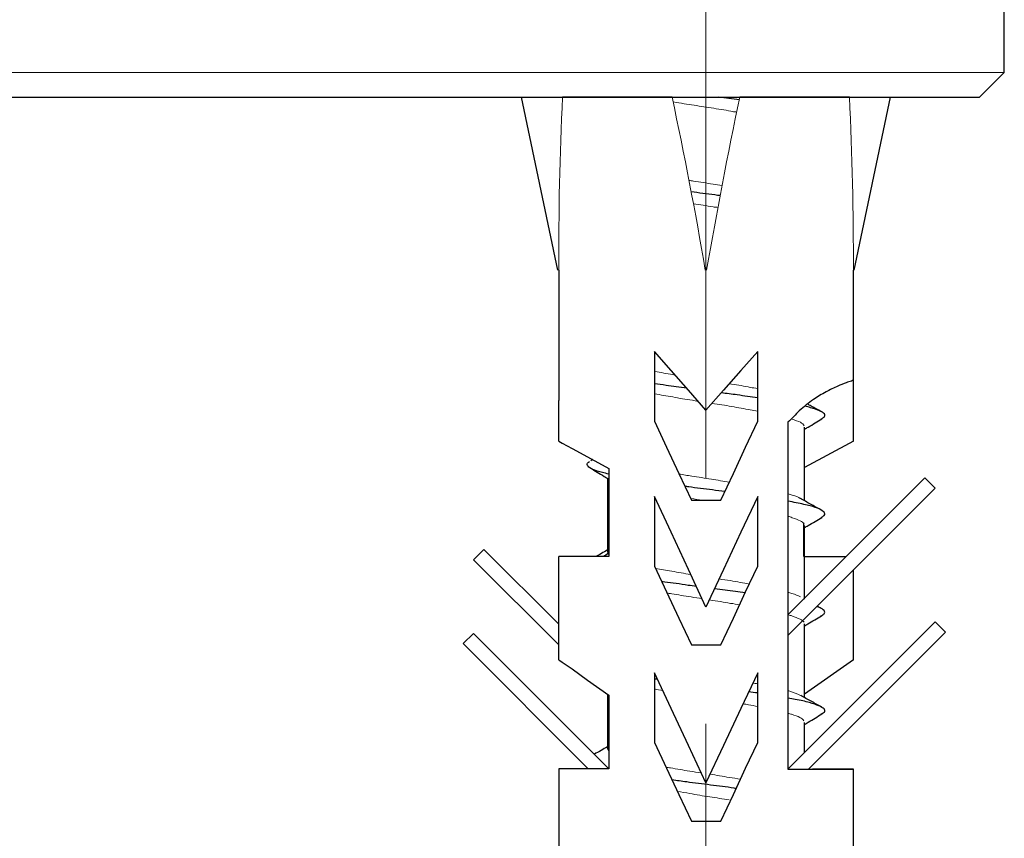
# Model space of a CAD drawing. Units: inches. Extents: x -2 to 248, y -242 to 8.
# Drawn here: x 196 to 199, y -216 to -213 of the extents above; entities that cross this region are included whole.
import ezdxf

# ---------------------------------------------------------------- set-up
doc = ezdxf.new("R2010")
doc.units = ezdxf.units.IN
doc.header["$MEASUREMENT"] = 0
doc.linetypes.add('AI-Linetype-10', pattern=[7.082813, 4.426758, -0.885352, 0.885352, -0.885352])
doc.layers.add('Layer 1', color=7, linetype='Continuous')

# ---------------------------------------------------------------- blocks, each defined once
blk = doc.blocks.new('block 183')
at = {"layer": 'Layer 1', "color": 7, "lineweight": 18}
blk.add_open_spline([(198.2224, -215.495), (198.2371, -215.4974), (198.2517, -215.4999), (198.2664, -215.5023), (198.2908, -215.5072), (198.3139, -215.5109), (198.3383, -215.5145), (198.3615, -215.5182), (198.3859, -215.5218), (198.4091, -215.5255)], degree=3, knots=[0, 0, 0, 0, 1, 1, 1, 2, 2, 2, 3, 3, 3, 3], dxfattribs=at)
blk = doc.blocks.new('block 184')
at = {"layer": 'Layer 1', "color": 7, "lineweight": 18}
blk.add_open_spline([(198.6202, -215.2132), (198.625, -215.2144), (198.6299, -215.2156), (198.6336, -215.2168), (198.6458, -215.2205), (198.6555, -215.2242), (198.6629, -215.2278), (198.6702, -215.2315), (198.6763, -215.2351), (198.6775, -215.24)], degree=3, knots=[0, 0, 0, 0, 1, 1, 1, 2, 2, 2, 3, 3, 3, 3], dxfattribs=at)
blk = doc.blocks.new('block 185')
at = {"layer": 'Layer 1', "color": 7, "lineweight": 18}
blk.add_open_spline([(198.4591, -215.179), (198.4652, -215.1802), (198.4725, -215.1814), (198.4786, -215.1827), (198.4896, -215.1839), (198.5006, -215.1863), (198.5116, -215.1888)], degree=3, knots=[0, 0, 0, 0, 1, 1, 1, 2, 2, 2, 2], dxfattribs=at)
blk = doc.blocks.new('block 186')
at = {"layer": 'Layer 1', "color": 7, "lineweight": 18}
blk.add_open_spline([(198.1395, -215.1253), (198.1492, -215.1278), (198.159, -215.129), (198.17, -215.1314)], degree=3, dxfattribs=at)
blk = doc.blocks.new('block 187')
at = {"layer": 'Layer 1', "color": 7, "lineweight": 18}
blk.add_open_spline([(198.6202, -214.8581), (198.6263, -214.8594), (198.6311, -214.8606), (198.6348, -214.8618), (198.647, -214.8667), (198.6555, -214.8703), (198.6641, -214.874), (198.6714, -214.8777), (198.6763, -214.8813), (198.6787, -214.885)], degree=3, knots=[0, 0, 0, 0, 1, 1, 1, 2, 2, 2, 3, 3, 3, 3], dxfattribs=at)
blk = doc.blocks.new('block 188')
at = {"layer": 'Layer 1', "color": 7, "lineweight": 18}
blk.add_open_spline([(198.3371, -214.8045), (198.3664, -214.8081), (198.3896, -214.813), (198.4128, -214.8167), (198.425, -214.8179), (198.4347, -214.8203), (198.4457, -214.8215)], degree=3, knots=[0, 0, 0, 0, 1, 1, 1, 2, 2, 2, 2], dxfattribs=at)
blk = doc.blocks.new('block 189')
at = {"layer": 'Layer 1', "color": 7, "lineweight": 18}
blk.add_open_spline([(198.1846, -214.7788), (198.1895, -214.7801), (198.1956, -214.7813), (198.2017, -214.7825), (198.2237, -214.7862), (198.2468, -214.7898), (198.2712, -214.7935), (198.2847, -214.7959), (198.2981, -214.7984), (198.3115, -214.7996)], degree=3, knots=[0, 0, 0, 0, 1, 1, 1, 2, 2, 2, 3, 3, 3, 3], dxfattribs=at)
blk = doc.blocks.new('block 190')
at = {"layer": 'Layer 1', "color": 7, "lineweight": 18}
blk.add_open_spline([(198.6202, -214.5031), (198.6263, -214.5043), (198.6311, -214.5055), (198.636, -214.508), (198.647, -214.5116), (198.6568, -214.5153), (198.6641, -214.519), (198.6714, -214.5226), (198.6775, -214.5263), (198.6787, -214.5299)], degree=3, knots=[0, 0, 0, 0, 1, 1, 1, 2, 2, 2, 3, 3, 3, 3], dxfattribs=at)
blk = doc.blocks.new('block 191')
at = {"layer": 'Layer 1', "color": 7, "lineweight": 18}
blk.add_open_spline([(198.2688, -214.4384), (198.2859, -214.4409), (198.2993, -214.4433), (198.3115, -214.4445)], degree=3, dxfattribs=at)
blk = doc.blocks.new('block 192')
at = {"layer": 'Layer 1', "color": 7, "lineweight": 18}
blk.add_open_spline([(198.6324, -214.1517), (198.6482, -214.1566), (198.658, -214.1603), (198.6653, -214.1639), (198.6714, -214.1676), (198.6775, -214.1712), (198.6787, -214.1761)], degree=3, knots=[0, 0, 0, 0, 1, 1, 1, 2, 2, 2, 2], dxfattribs=at)
blk = doc.blocks.new('block 193')
at = {"layer": 'Layer 1', "color": 7, "lineweight": 18}
blk.add_open_spline([(198.3469, -214.0956), (198.3713, -214.0993), (198.3945, -214.1029), (198.4176, -214.1066), (198.4408, -214.1115), (198.464, -214.1151), (198.4847, -214.1188), (198.4933, -214.12), (198.503, -214.1224), (198.5116, -214.1237)], degree=3, knots=[0, 0, 0, 0, 1, 1, 1, 2, 2, 2, 3, 3, 3, 3], dxfattribs=at)
blk = doc.blocks.new('block 194')
at = {"layer": 'Layer 1', "color": 7, "lineweight": 18}
blk.add_open_spline([(198.1395, -214.0614), (198.1614, -214.0651), (198.1834, -214.0688), (198.2054, -214.0724), (198.2285, -214.0773), (198.2517, -214.081), (198.2761, -214.0846), (198.2822, -214.0858), (198.2895, -214.0871), (198.2969, -214.0883)], degree=3, knots=[0, 0, 0, 0, 1, 1, 1, 2, 2, 2, 3, 3, 3, 3], dxfattribs=at)
blk = doc.blocks.new('block 195')
at = {"layer": 'Layer 1', "color": 7, "lineweight": 18}
blk.add_open_spline([(198.2798, -213.3758), (198.303, -213.3794), (198.3274, -213.3831), (198.3505, -213.3868), (198.3566, -213.388), (198.3627, -213.388), (198.3676, -213.3892)], degree=3, knots=[0, 0, 0, 0, 1, 1, 1, 2, 2, 2, 2], dxfattribs=at)
blk = doc.blocks.new('block 196')
at = {"layer": 'Layer 1', "color": 7, "lineweight": 18}
blk.add_open_spline([(198.2066, -213.0085), (198.2346, -213.0134), (198.2578, -213.0171), (198.2822, -213.0207), (198.3054, -213.0244), (198.3298, -213.0281), (198.353, -213.0317), (198.3774, -213.0354), (198.4006, -213.039), (198.4237, -213.0439), (198.4274, -213.0439), (198.4323, -213.0451), (198.4359, -213.0451)], degree=3, knots=[0, 0, 0, 0, 1, 1, 1, 2, 2, 2, 3, 3, 3, 4, 4, 4, 4], dxfattribs=at)
blk = doc.blocks.new('block 198')
at = {"layer": 'Layer 1', "color": 7, "lineweight": 18}
blk.add_open_spline([(198.3835, -213.3099), (198.3725, -213.3087), (198.3615, -213.3075), (198.3505, -213.305), (198.3274, -213.3014), (198.303, -213.2977), (198.2798, -213.294), (198.2749, -213.2928), (198.2688, -213.2928), (198.2639, -213.2916)], degree=3, knots=[0, 0, 0, 0, 1, 1, 1, 2, 2, 2, 3, 3, 3, 3], dxfattribs=at)
blk = doc.blocks.new('block 199')
at = {"layer": 'Layer 1', "color": 7, "lineweight": 18}
blk.add_open_spline([(198.2139, -213.9931), (198.2102, -213.9931), (198.2078, -213.9919), (198.2054, -213.9919), (198.1834, -213.9882), (198.1614, -213.9846), (198.1407, -213.9797)], degree=3, knots=[0, 0, 0, 0, 1, 1, 1, 2, 2, 2, 2], dxfattribs=at)
blk = doc.blocks.new('block 200')
at = {"layer": 'Layer 1', "color": 7, "lineweight": 18}
blk.add_open_spline([(198.5116, -214.0419), (198.503, -214.0407), (198.4933, -214.0395), (198.4847, -214.0383), (198.464, -214.0334), (198.4408, -214.0297), (198.4176, -214.0261), (198.4152, -214.0261), (198.4115, -214.0248), (198.4091, -214.0248)], degree=3, knots=[0, 0, 0, 0, 1, 1, 1, 2, 2, 2, 3, 3, 3, 3], dxfattribs=at)
blk = doc.blocks.new('block 201')
at = {"layer": 'Layer 1', "color": 7, "lineweight": 18}
blk.add_open_spline([(198.4091, -214.3799), (198.3884, -214.3762), (198.3664, -214.3726), (198.3444, -214.3689), (198.3213, -214.3652), (198.2969, -214.3616), (198.2737, -214.3579), (198.2578, -214.3555), (198.2432, -214.353), (198.2273, -214.3506)], degree=3, knots=[0, 0, 0, 0, 1, 1, 1, 2, 2, 2, 3, 3, 3, 3], dxfattribs=at)
blk = doc.blocks.new('block 202')
at = {"layer": 'Layer 1', "color": 7, "lineweight": 18}
blk.add_open_spline([(198.6641, -214.4384), (198.6592, -214.4336), (198.6482, -214.4299), (198.636, -214.4262), (198.6311, -214.425), (198.6263, -214.4238), (198.6202, -214.4214)], degree=3, knots=[0, 0, 0, 0, 1, 1, 1, 2, 2, 2, 2], dxfattribs=at)
blk = doc.blocks.new('block 203')
at = {"layer": 'Layer 1', "color": 7, "lineweight": 18}
blk.add_open_spline([(197.9748, -214.641), (197.9723, -214.6385), (197.9711, -214.6349), (197.9699, -214.6324)], degree=3, dxfattribs=at)
blk = doc.blocks.new('block 204')
at = {"layer": 'Layer 1', "color": 7, "lineweight": 18}
blk.add_open_spline([(198.27, -214.713), (198.2468, -214.7093), (198.2237, -214.7044), (198.2017, -214.7008), (198.1809, -214.6971), (198.1614, -214.6934), (198.1431, -214.691)], degree=3, knots=[0, 0, 0, 0, 1, 1, 1, 2, 2, 2, 2], dxfattribs=at)
blk = doc.blocks.new('block 205')
at = {"layer": 'Layer 1', "color": 7, "lineweight": 18}
blk.add_open_spline([(198.4811, -214.7471), (198.4591, -214.7435), (198.4372, -214.7386), (198.4128, -214.7349), (198.3993, -214.7325), (198.3859, -214.7313), (198.3725, -214.7288)], degree=3, knots=[0, 0, 0, 0, 1, 1, 1, 2, 2, 2, 2], dxfattribs=at)
blk = doc.blocks.new('block 206')
at = {"layer": 'Layer 1', "color": 7, "lineweight": 18}
blk.add_open_spline([(198.6653, -214.7935), (198.658, -214.7886), (198.647, -214.7849), (198.6348, -214.7813), (198.6299, -214.7801), (198.6263, -214.7788), (198.6202, -214.7764)], degree=3, knots=[0, 0, 0, 0, 1, 1, 1, 2, 2, 2, 2], dxfattribs=at)
blk = doc.blocks.new('block 207')
at = {"layer": 'Layer 1', "color": 7, "lineweight": 18}
blk.add_open_spline([(198.5116, -215.107), (198.5055, -215.1058), (198.4994, -215.1046), (198.4933, -215.1046)], degree=3, dxfattribs=at)
blk = doc.blocks.new('block 208')
at = {"layer": 'Layer 1', "color": 7, "lineweight": 18}
blk.add_open_spline([(198.6653, -215.1485), (198.6568, -215.1436), (198.6458, -215.14), (198.6336, -215.1363), (198.6299, -215.1351), (198.625, -215.1326), (198.6202, -215.1314)], degree=3, knots=[0, 0, 0, 0, 1, 1, 1, 2, 2, 2, 2], dxfattribs=at)
blk = doc.blocks.new('block 209')
at = {"layer": 'Layer 1', "color": 7, "lineweight": 18}
blk.add_open_spline([(197.9748, -215.351), (197.9723, -215.3486), (197.9711, -215.3449), (197.9711, -215.3425)], degree=3, dxfattribs=at)
blk = doc.blocks.new('block 210')
at = {"layer": 'Layer 1', "color": 7, "lineweight": 18}
blk.add_open_spline([(198.3078, -215.4279), (198.2944, -215.4267), (198.281, -215.4242), (198.2664, -215.4218), (198.2432, -215.4181), (198.22, -215.4145), (198.1968, -215.4096), (198.1919, -215.4096), (198.1858, -215.4084), (198.1809, -215.4072)], degree=3, knots=[0, 0, 0, 0, 1, 1, 1, 2, 2, 2, 3, 3, 3, 3], dxfattribs=at)
blk = doc.blocks.new('block 211')
at = {"layer": 'Layer 1', "color": 7, "lineweight": 18}
blk.add_open_spline([(198.4494, -215.4511), (198.4359, -215.4486), (198.4225, -215.4462), (198.4091, -215.445), (198.3859, -215.4401), (198.3627, -215.4364), (198.3396, -215.4328)], degree=3, knots=[0, 0, 0, 0, 1, 1, 1, 2, 2, 2, 2], dxfattribs=at)
blk = doc.blocks.new('block 397')
at = {"layer": 'Layer 1', "color": 7, "linetype": 'AI-Linetype-10', "lineweight": 18}
blk.add_lwpolyline([(198.3249, -209.9389), (198.3249, -218.6159)], dxfattribs=at)
blk = doc.blocks.new('block 1002')
at = {"layer": 'Layer 1', "color": 7, "lineweight": 25}
blk.add_lwpolyline([(197.4867, -214.6593), (197.7942, -214.9667)], dxfattribs=at)
blk = doc.blocks.new('block 1003')
at = {"layer": 'Layer 1', "color": 7, "lineweight": 25}
blk.add_lwpolyline([(197.5233, -214.6227), (197.7942, -214.8923)], dxfattribs=at)
blk = doc.blocks.new('block 1004')
at = {"layer": 'Layer 1', "color": 7, "lineweight": 25}
blk.add_lwpolyline([(197.5233, -214.6227), (197.4867, -214.6593)], dxfattribs=at)
blk = doc.blocks.new('block 1005')
at = {"layer": 'Layer 1', "color": 7, "lineweight": 25}
blk.add_lwpolyline([(198.6799, -214.6483), (198.8312, -214.6483)], dxfattribs=at)
blk = doc.blocks.new('block 1006')
at = {"layer": 'Layer 1', "color": 7, "lineweight": 25}
blk.add_lwpolyline([(198.6763, -214.5263), (198.6763, -214.6483)], dxfattribs=at)
blk = doc.blocks.new('block 1007')
at = {"layer": 'Layer 1', "color": 7, "lineweight": 25}
blk.add_lwpolyline([(198.8569, -214.2323), (198.6799, -214.3274)], dxfattribs=at)
blk = doc.blocks.new('block 1008')
at = {"layer": 'Layer 1', "color": 7, "lineweight": 25}
blk.add_lwpolyline([(198.7092, -215.4133), (198.8569, -215.4133)], dxfattribs=at)
blk = doc.blocks.new('block 1009')
at = {"layer": 'Layer 1', "color": 7, "lineweight": 25}
blk.add_lwpolyline([(198.8569, -215.0204), (198.6799, -215.1448)], dxfattribs=at)
blk = doc.blocks.new('block 1010')
at = {"layer": 'Layer 1', "color": 7, "lineweight": 25}
blk.add_lwpolyline([(197.4867, -214.9252), (197.9748, -215.4133)], dxfattribs=at)
blk = doc.blocks.new('block 1011')
at = {"layer": 'Layer 1', "color": 7, "lineweight": 25}
blk.add_lwpolyline([(197.4489, -214.9618), (197.4867, -214.9252)], dxfattribs=at)
blk = doc.blocks.new('block 1012')
at = {"layer": 'Layer 1', "color": 7, "lineweight": 25}
blk.add_lwpolyline([(197.4489, -214.9618), (197.9003, -215.4133)], dxfattribs=at)
blk = doc.blocks.new('block 1013')
at = {"layer": 'Layer 1', "color": 7, "lineweight": 25}
blk.add_lwpolyline([(197.66, -212.9915), (197.8076, -212.9915)], dxfattribs=at)
blk = doc.blocks.new('block 1014')
at = {"layer": 'Layer 1', "color": 7, "lineweight": 25}
blk.add_lwpolyline([(197.7905, -213.6149), (197.66, -212.9915)], dxfattribs=at)
blk = doc.blocks.new('block 1015')
at = {"layer": 'Layer 1', "color": 7, "lineweight": 25}
blk.add_lwpolyline([(197.7905, -213.6149)], dxfattribs=at)
blk = doc.blocks.new('block 1016')
at = {"layer": 'Layer 1', "color": 7, "lineweight": 25}
blk.add_lwpolyline([(198.8422, -212.9915), (198.9911, -212.9915)], dxfattribs=at)
blk = doc.blocks.new('block 1017')
at = {"layer": 'Layer 1', "color": 7, "lineweight": 25}
blk.add_lwpolyline([(198.8569, -213.6149)], dxfattribs=at)
blk = doc.blocks.new('block 1018')
at = {"layer": 'Layer 1', "color": 7, "lineweight": 25}
blk.add_lwpolyline([(198.8593, -213.6149), (198.9911, -212.9915)], dxfattribs=at)
blk = doc.blocks.new('block 1019')
at = {"layer": 'Layer 1', "color": 7, "lineweight": 25}
blk.add_lwpolyline([(199.1521, -214.4018), (198.6202, -214.9326)], dxfattribs=at)
blk = doc.blocks.new('block 1020')
at = {"layer": 'Layer 1', "color": 7, "lineweight": 25}
blk.add_lwpolyline([(199.1143, -214.364), (198.6202, -214.8581)], dxfattribs=at)
blk = doc.blocks.new('block 1021')
at = {"layer": 'Layer 1', "color": 7, "lineweight": 25}
blk.add_lwpolyline([(199.1143, -214.364), (199.1521, -214.4018)], dxfattribs=at)
blk = doc.blocks.new('block 1022')
at = {"layer": 'Layer 1', "color": 7, "lineweight": 25}
blk.add_lwpolyline([(199.1887, -214.9204), (198.6946, -215.4145)], dxfattribs=at)
blk = doc.blocks.new('block 1023')
at = {"layer": 'Layer 1', "color": 7, "lineweight": 25}
blk.add_lwpolyline([(199.1521, -214.8838), (199.1887, -214.9204)], dxfattribs=at)
blk = doc.blocks.new('block 1024')
at = {"layer": 'Layer 1', "color": 7, "lineweight": 25}
blk.add_lwpolyline([(199.1521, -214.8838), (198.6202, -215.4145)], dxfattribs=at)
blk = doc.blocks.new('block 1029')
at = {"layer": 'Layer 1', "color": 7, "lineweight": 25}
blk.add_lwpolyline([(198.2029, -212.9915), (197.8076, -212.9915)], dxfattribs=at)
blk = doc.blocks.new('block 1030')
at = {"layer": 'Layer 1', "color": 7, "lineweight": 25}
blk.add_lwpolyline([(198.8422, -212.9915), (198.4469, -212.9915)], dxfattribs=at)
blk = doc.blocks.new('block 1033')
at = {"layer": 'Layer 1', "color": 7, "lineweight": 25}
blk.add_lwpolyline([(197.7942, -214.2323), (197.7942, -214.0858)], dxfattribs=at)
blk = doc.blocks.new('block 1034')
at = {"layer": 'Layer 1', "color": 7, "lineweight": 25}
blk.add_lwpolyline([(197.7942, -214.2323), (197.8064, -214.2396), (197.8418, -214.2579), (197.8979, -214.2884), (197.9748, -214.3299)], dxfattribs=at)
blk = doc.blocks.new('block 1035')
at = {"layer": 'Layer 1', "color": 7, "lineweight": 25}
blk.add_lwpolyline([(197.9748, -214.3299), (197.9748, -214.6483)], dxfattribs=at)
blk = doc.blocks.new('block 1036')
at = {"layer": 'Layer 1', "color": 7, "lineweight": 25}
blk.add_lwpolyline([(197.9748, -214.6483), (197.7942, -214.6483)], dxfattribs=at)
blk = doc.blocks.new('block 1037')
at = {"layer": 'Layer 1', "color": 7, "lineweight": 25}
blk.add_lwpolyline([(197.7942, -214.8923), (197.7942, -214.6483)], dxfattribs=at)
blk = doc.blocks.new('block 1038')
at = {"layer": 'Layer 1', "color": 7, "lineweight": 25}
blk.add_lwpolyline([(197.7942, -214.9667), (197.7942, -214.8923)], dxfattribs=at)
blk = doc.blocks.new('block 1039')
at = {"layer": 'Layer 1', "color": 7, "lineweight": 25}
blk.add_lwpolyline([(197.7942, -215.0204), (197.7942, -214.9667)], dxfattribs=at)
blk = doc.blocks.new('block 1040')
at = {"layer": 'Layer 1', "color": 7, "lineweight": 25}
blk.add_lwpolyline([(197.7942, -215.0204), (197.8064, -215.0289), (197.8418, -215.0533), (197.8979, -215.0936), (197.9748, -215.1473)], dxfattribs=at)
blk = doc.blocks.new('block 1041')
at = {"layer": 'Layer 1', "color": 7, "lineweight": 25}
blk.add_lwpolyline([(197.9748, -215.1473), (197.9748, -215.4133)], dxfattribs=at)
blk = doc.blocks.new('block 1042')
at = {"layer": 'Layer 1', "color": 7, "lineweight": 25}
blk.add_lwpolyline([(197.9748, -215.4133), (197.7942, -215.4133)], dxfattribs=at)
blk = doc.blocks.new('block 1052')
at = {"layer": 'Layer 1', "color": 7, "lineweight": 25}
blk.add_lwpolyline([(198.2725, -214.4445), (198.3786, -214.4445)], dxfattribs=at)
blk = doc.blocks.new('block 1053')
at = {"layer": 'Layer 1', "color": 7, "lineweight": 25}
blk.add_lwpolyline([(198.1395, -214.1603), (198.1822, -214.253), (198.2273, -214.3482), (198.2725, -214.4445)], dxfattribs=at)
blk = doc.blocks.new('block 1054')
at = {"layer": 'Layer 1', "color": 7, "lineweight": 25}
blk.add_lwpolyline([(198.1395, -213.9089), (198.1395, -214.1603)], dxfattribs=at)
blk = doc.blocks.new('block 1055')
at = {"layer": 'Layer 1', "color": 7, "lineweight": 25}
blk.add_lwpolyline([(198.3249, -214.12), (198.2615, -214.048), (198.1992, -213.9773), (198.1395, -213.9089)], dxfattribs=at)
blk = doc.blocks.new('block 1056')
at = {"layer": 'Layer 1', "color": 7, "lineweight": 25}
blk.add_lwpolyline([(198.5116, -213.9089), (198.4506, -213.9773), (198.3884, -214.048), (198.3249, -214.12)], dxfattribs=at)
blk = doc.blocks.new('block 1057')
at = {"layer": 'Layer 1', "color": 7, "lineweight": 25}
blk.add_lwpolyline([(198.5116, -214.1603), (198.5116, -213.9089)], dxfattribs=at)
blk = doc.blocks.new('block 1058')
at = {"layer": 'Layer 1', "color": 7, "lineweight": 25}
blk.add_lwpolyline([(198.3786, -214.4445), (198.4237, -214.3482), (198.4677, -214.253), (198.5116, -214.1603)], dxfattribs=at)
blk = doc.blocks.new('block 1059')
at = {"layer": 'Layer 1', "color": 7, "lineweight": 25}
blk.add_lwpolyline([(198.2725, -214.9667), (198.3786, -214.9667)], dxfattribs=at)
blk = doc.blocks.new('block 1060')
at = {"layer": 'Layer 1', "color": 7, "lineweight": 25}
blk.add_lwpolyline([(198.1395, -214.6825), (198.1822, -214.7752), (198.2273, -214.8703), (198.2725, -214.9667)], dxfattribs=at)
blk = doc.blocks.new('block 1061')
at = {"layer": 'Layer 1', "color": 7, "lineweight": 25}
blk.add_lwpolyline([(198.1395, -214.4311), (198.1395, -214.6825)], dxfattribs=at)
blk = doc.blocks.new('block 1062')
at = {"layer": 'Layer 1', "color": 7, "lineweight": 25}
blk.add_lwpolyline([(198.3249, -214.8301), (198.2615, -214.6947), (198.1992, -214.5604), (198.1395, -214.4311)], dxfattribs=at)
blk = doc.blocks.new('block 1063')
at = {"layer": 'Layer 1', "color": 7, "lineweight": 25}
blk.add_lwpolyline([(198.5116, -214.4311), (198.4506, -214.5604), (198.3884, -214.6947), (198.3249, -214.8301)], dxfattribs=at)
blk = doc.blocks.new('block 1064')
at = {"layer": 'Layer 1', "color": 7, "lineweight": 25}
blk.add_lwpolyline([(198.5116, -214.6825), (198.5116, -214.4311)], dxfattribs=at)
blk = doc.blocks.new('block 1065')
at = {"layer": 'Layer 1', "color": 7, "lineweight": 25}
blk.add_lwpolyline([(198.3786, -214.9667), (198.4237, -214.8703), (198.4677, -214.7752), (198.5116, -214.6825)], dxfattribs=at)
blk = doc.blocks.new('block 1066')
at = {"layer": 'Layer 1', "color": 7, "lineweight": 25}
blk.add_lwpolyline([(198.2725, -215.6024), (198.3786, -215.6024)], dxfattribs=at)
blk = doc.blocks.new('block 1067')
at = {"layer": 'Layer 1', "color": 7, "lineweight": 25}
blk.add_lwpolyline([(198.1395, -215.3181), (198.1822, -215.4108), (198.2273, -215.506), (198.2725, -215.6024)], dxfattribs=at)
blk = doc.blocks.new('block 1068')
at = {"layer": 'Layer 1', "color": 7, "lineweight": 25}
blk.add_lwpolyline([(198.1395, -215.0668), (198.1395, -215.3181)], dxfattribs=at)
blk = doc.blocks.new('block 1069')
at = {"layer": 'Layer 1', "color": 7, "lineweight": 25}
blk.add_lwpolyline([(198.3249, -215.4645), (198.2615, -215.3291), (198.1992, -215.1961), (198.1395, -215.0668)], dxfattribs=at)
blk = doc.blocks.new('block 1070')
at = {"layer": 'Layer 1', "color": 7, "lineweight": 25}
blk.add_lwpolyline([(198.5116, -215.0668), (198.4506, -215.1961), (198.3884, -215.3291), (198.3249, -215.4645)], dxfattribs=at)
blk = doc.blocks.new('block 1071')
at = {"layer": 'Layer 1', "color": 7, "lineweight": 25}
blk.add_lwpolyline([(198.5116, -215.3181), (198.5116, -215.0668)], dxfattribs=at)
blk = doc.blocks.new('block 1072')
at = {"layer": 'Layer 1', "color": 7, "lineweight": 25}
blk.add_lwpolyline([(198.3786, -215.6024), (198.4237, -215.506), (198.4677, -215.4108), (198.5116, -215.3181)], dxfattribs=at)
blk = doc.blocks.new('block 1088')
at = {"layer": 'Layer 1', "color": 7, "lineweight": 25}
blk.add_lwpolyline([(198.8569, -215.0204), (198.8569, -214.6971)], dxfattribs=at)
blk = doc.blocks.new('block 1089')
at = {"layer": 'Layer 1', "color": 7, "lineweight": 25}
blk.add_lwpolyline([(198.8569, -215.4145)], dxfattribs=at)
blk = doc.blocks.new('block 1090')
at = {"layer": 'Layer 1', "color": 7, "lineweight": 25}
blk.add_lwpolyline([(198.6202, -215.4145), (198.8569, -215.4145)], dxfattribs=at)
blk = doc.blocks.new('block 1091')
at = {"layer": 'Layer 1', "color": 7, "lineweight": 25}
blk.add_lwpolyline([(198.6202, -214.1639), (198.6202, -215.4145)], dxfattribs=at)
blk = doc.blocks.new('block 1092')
at = {"layer": 'Layer 1', "color": 7, "lineweight": 25}
blk.add_open_spline([(198.8569, -214.0126), (198.8544, -214.0126), (198.852, -214.0139), (198.8495, -214.0151), (198.8434, -214.0163), (198.8373, -214.0187), (198.8312, -214.0212), (198.8203, -214.0248), (198.8105, -214.0297), (198.8007, -214.0334), (198.7861, -214.0395), (198.7715, -214.0468), (198.758, -214.0541), (198.7422, -214.0627), (198.7275, -214.0724), (198.7129, -214.0822), (198.6946, -214.0944), (198.6787, -214.1078), (198.6616, -214.1224), (198.6482, -214.1359), (198.6348, -214.1505), (198.6202, -214.1639)], degree=3, knots=[0, 0, 0, 0, 1, 1, 1, 2, 2, 2, 3, 3, 3, 4, 4, 4, 5, 5, 5, 6, 6, 6, 7, 7, 7, 7], dxfattribs=at)
blk = doc.blocks.new('block 1093')
at = {"layer": 'Layer 1', "color": 7, "lineweight": 25}
blk.add_lwpolyline([(198.8569, -214.2323), (198.8569, -214.0126)], dxfattribs=at)
blk = doc.blocks.new('block 1096')
at = {"layer": 'Layer 1', "color": 7, "lineweight": 25}
blk.add_open_spline([(197.9748, -214.6349), (197.9662, -214.641), (197.9601, -214.6446), (197.9552, -214.6483)], degree=3, dxfattribs=at)
blk = doc.blocks.new('block 1099')
at = {"layer": 'Layer 1', "color": 7, "lineweight": 25}
blk.add_lwpolyline([(197.7942, -213.6149), (197.7942, -214.0858)], dxfattribs=at)
blk = doc.blocks.new('block 1100')
at = {"layer": 'Layer 1', "color": 7, "lineweight": 25}
blk.add_lwpolyline([(197.7942, -215.4133), (197.7942, -215.7854)], dxfattribs=at)
blk = doc.blocks.new('block 1107')
at = {"layer": 'Layer 1', "color": 7, "lineweight": 25}
blk.add_lwpolyline([(198.8569, -215.7854), (198.8569, -215.4145)], dxfattribs=at)
blk = doc.blocks.new('block 1108')
at = {"layer": 'Layer 1', "color": 7, "lineweight": 25}
blk.add_lwpolyline([(198.8569, -214.0126), (198.8569, -213.6149)], dxfattribs=at)
blk = doc.blocks.new('block 1114')
at = {"layer": 'Layer 1', "color": 7, "lineweight": 25}
blk.add_open_spline([(198.4457, -213.0012), (198.4201, -212.9976), (198.3957, -212.9951), (198.3701, -212.9915)], degree=3, dxfattribs=at)
blk = doc.blocks.new('block 1115')
at = {"layer": 'Layer 1', "color": 7, "lineweight": 25}
blk.add_open_spline([(198.3762, -213.3465), (198.3688, -213.3465), (198.3627, -213.3453), (198.3566, -213.3441), (198.3286, -213.3404), (198.2993, -213.3367), (198.2712, -213.3331)], degree=3, knots=[0, 0, 0, 0, 1, 1, 1, 2, 2, 2, 2], dxfattribs=at)
blk = doc.blocks.new('block 1116')
at = {"layer": 'Layer 1', "color": 7, "lineweight": 25}
blk.add_open_spline([(198.2554, -214.0407), (198.2298, -214.037), (198.2054, -214.0346), (198.1809, -214.0309), (198.1663, -214.0285), (198.1529, -214.0273), (198.1395, -214.0248)], degree=3, knots=[0, 0, 0, 0, 1, 1, 1, 2, 2, 2, 2], dxfattribs=at)
blk = doc.blocks.new('block 1117')
at = {"layer": 'Layer 1', "color": 7, "lineweight": 25}
blk.add_open_spline([(198.5116, -214.0761), (198.4872, -214.0724), (198.4628, -214.0688), (198.4372, -214.0651), (198.4176, -214.0627), (198.3993, -214.0602), (198.381, -214.0578)], degree=3, knots=[0, 0, 0, 0, 1, 1, 1, 2, 2, 2, 2], dxfattribs=at)
blk = doc.blocks.new('block 1118')
at = {"layer": 'Layer 1', "color": 7, "lineweight": 25}
blk.add_open_spline([(198.741, -214.1517), (198.7446, -214.1493), (198.7483, -214.1468), (198.7507, -214.1456), (198.7544, -214.142), (198.7544, -214.1371), (198.7519, -214.1334), (198.7483, -214.1298), (198.7434, -214.1261), (198.7349, -214.1224), (198.7263, -214.1188), (198.7153, -214.1151), (198.7019, -214.1115), (198.6958, -214.109), (198.6885, -214.1078), (198.6812, -214.1054)], degree=3, knots=[0, 0, 0, 0, 1, 1, 1, 2, 2, 2, 3, 3, 3, 4, 4, 4, 5, 5, 5, 5], dxfattribs=at)
blk = doc.blocks.new('block 1119')
at = {"layer": 'Layer 1', "color": 7, "lineweight": 25}
blk.add_open_spline([(197.9748, -214.3506), (197.9577, -214.3469), (197.9443, -214.3433), (197.9321, -214.3396), (197.9211, -214.336), (197.9125, -214.3323), (197.9064, -214.3286), (197.9003, -214.325), (197.8979, -214.3201), (197.8967, -214.3164), (197.8967, -214.3128), (197.8979, -214.3091), (197.9052, -214.3055)], degree=3, knots=[0, 0, 0, 0, 1, 1, 1, 2, 2, 2, 3, 3, 3, 4, 4, 4, 4], dxfattribs=at)
blk = doc.blocks.new('block 1120')
at = {"layer": 'Layer 1', "color": 7, "lineweight": 25}
blk.add_open_spline([(198.3932, -214.414), (198.3786, -214.4116), (198.364, -214.4104), (198.3481, -214.4079), (198.32, -214.4043), (198.2908, -214.4006), (198.2627, -214.397), (198.2578, -214.3957), (198.2529, -214.3957), (198.2493, -214.3945)], degree=3, knots=[0, 0, 0, 0, 1, 1, 1, 2, 2, 2, 3, 3, 3, 3], dxfattribs=at)
blk = doc.blocks.new('block 1121')
at = {"layer": 'Layer 1', "color": 7, "lineweight": 25}
blk.add_open_spline([(198.741, -214.5068), (198.7446, -214.5043), (198.7483, -214.5019), (198.7507, -214.4994), (198.7556, -214.4958), (198.7544, -214.4921), (198.7507, -214.4885), (198.7483, -214.4848), (198.7422, -214.4811), (198.7336, -214.4763), (198.7251, -214.4726), (198.7141, -214.4689), (198.7007, -214.4653), (198.686, -214.4616), (198.6702, -214.458), (198.6507, -214.4543), (198.6409, -214.4519), (198.6311, -214.4494), (198.6202, -214.4482)], degree=3, knots=[0, 0, 0, 0, 1, 1, 1, 2, 2, 2, 3, 3, 3, 4, 4, 4, 5, 5, 5, 6, 6, 6, 6], dxfattribs=at)
blk = doc.blocks.new('block 1122')
at = {"layer": 'Layer 1', "color": 7, "lineweight": 25}
blk.add_open_spline([(198.2908, -214.7557), (198.281, -214.7544), (198.27, -214.7532), (198.2603, -214.752), (198.231, -214.7471), (198.2029, -214.7435), (198.1761, -214.7398), (198.1724, -214.7398), (198.1687, -214.7386), (198.1651, -214.7386)], degree=3, knots=[0, 0, 0, 0, 1, 1, 1, 2, 2, 2, 3, 3, 3, 3], dxfattribs=at)
blk = doc.blocks.new('block 1123')
at = {"layer": 'Layer 1', "color": 7, "lineweight": 25}
blk.add_open_spline([(198.4664, -214.7788), (198.4542, -214.7776), (198.4433, -214.7764), (198.4311, -214.774), (198.4067, -214.7703), (198.381, -214.7679), (198.3554, -214.7642)], degree=3, knots=[0, 0, 0, 0, 1, 1, 1, 2, 2, 2, 2], dxfattribs=at)
blk = doc.blocks.new('block 1124')
at = {"layer": 'Layer 1', "color": 7, "lineweight": 25}
blk.add_open_spline([(198.7397, -214.8618), (198.7446, -214.8594), (198.7483, -214.8569), (198.7507, -214.8545), (198.7544, -214.8508), (198.7544, -214.8472), (198.7507, -214.8423), (198.7471, -214.8386), (198.7422, -214.835), (198.7336, -214.8313), (198.7312, -214.8301), (198.7288, -214.8289), (198.7251, -214.8289)], degree=3, knots=[0, 0, 0, 0, 1, 1, 1, 2, 2, 2, 3, 3, 3, 4, 4, 4, 4], dxfattribs=at)
blk = doc.blocks.new('block 1125')
at = {"layer": 'Layer 1', "color": 7, "lineweight": 25}
blk.add_open_spline([(198.1504, -215.0912), (198.1468, -215.0912), (198.1431, -215.0899), (198.1395, -215.0899)], degree=3, dxfattribs=at)
blk = doc.blocks.new('block 1126')
at = {"layer": 'Layer 1', "color": 7, "lineweight": 25}
blk.add_open_spline([(198.5116, -215.14), (198.5006, -215.1387), (198.4896, -215.1375), (198.4786, -215.1363)], degree=3, dxfattribs=at)
blk = doc.blocks.new('block 1127')
at = {"layer": 'Layer 1', "color": 7, "lineweight": 25}
blk.add_open_spline([(198.741, -215.2156), (198.7458, -215.2132), (198.7495, -215.2107), (198.7519, -215.2095), (198.7556, -215.2046), (198.7544, -215.201), (198.7507, -215.1973), (198.7471, -215.1937), (198.741, -215.19), (198.7324, -215.1863), (198.7239, -215.1827), (198.7117, -215.179), (198.6982, -215.1741), (198.6836, -215.1705), (198.6665, -215.1668), (198.647, -215.1631), (198.6385, -215.1619), (198.6299, -215.1595), (198.6202, -215.1583)], degree=3, knots=[0, 0, 0, 0, 1, 1, 1, 2, 2, 2, 3, 3, 3, 4, 4, 4, 5, 5, 5, 6, 6, 6, 6], dxfattribs=at)
blk = doc.blocks.new('block 1128')
at = {"layer": 'Layer 1', "color": 7, "lineweight": 25}
blk.add_open_spline([(198.4335, -215.484), (198.4311, -215.484), (198.4286, -215.484), (198.4262, -215.4828), (198.3981, -215.4791), (198.3701, -215.4755), (198.3408, -215.4718), (198.3115, -215.4682), (198.2834, -215.4645), (198.2554, -215.4608), (198.2371, -215.4584), (198.22, -215.456), (198.2029, -215.4535)], degree=3, knots=[0, 0, 0, 0, 1, 1, 1, 2, 2, 2, 3, 3, 3, 4, 4, 4, 4], dxfattribs=at)
blk = doc.blocks.new('block 1155')
at = {"layer": 'Layer 1', "color": 7, "lineweight": 25}
blk.add_lwpolyline([(197.9699, -214.3665), (197.9699, -214.6324)], dxfattribs=at)
blk = doc.blocks.new('block 1156')
at = {"layer": 'Layer 1', "color": 7, "lineweight": 25}
blk.add_lwpolyline([(197.9699, -215.1448), (197.9699, -215.3425)], dxfattribs=at)
blk = doc.blocks.new('block 1166')
at = {"layer": 'Layer 1', "color": 7, "lineweight": 25}
blk.add_lwpolyline([(198.6799, -215.3547), (198.6799, -215.2461)], dxfattribs=at)
blk = doc.blocks.new('block 1167')
at = {"layer": 'Layer 1', "color": 7, "lineweight": 25}
blk.add_lwpolyline([(198.6799, -215.157), (198.6799, -214.8911)], dxfattribs=at)
blk = doc.blocks.new('block 1168')
at = {"layer": 'Layer 1', "color": 7, "lineweight": 25}
blk.add_lwpolyline([(198.6799, -214.802), (198.6799, -214.536)], dxfattribs=at)
blk = doc.blocks.new('block 1169')
at = {"layer": 'Layer 1', "color": 7, "lineweight": 25}
blk.add_lwpolyline([(198.6799, -214.447), (198.6799, -214.181)], dxfattribs=at)
blk = doc.blocks.new('block 1170')
at = {"layer": 'Layer 1', "color": 7, "lineweight": 25}
blk.add_open_spline([(197.9077, -214.3286), (197.9247, -214.3384), (197.9406, -214.3482), (197.9577, -214.3591), (197.9638, -214.3616), (197.9687, -214.3652), (197.9748, -214.3689)], degree=3, knots=[0, 0, 0, 0, 1, 1, 1, 2, 2, 2, 2], dxfattribs=at)
blk = doc.blocks.new('block 1176')
at = {"layer": 'Layer 1', "color": 7, "lineweight": 25}
blk.add_open_spline([(198.6799, -215.2534), (198.6848, -215.251), (198.6897, -215.2486), (198.6934, -215.2449), (198.7105, -215.2351), (198.7275, -215.2254), (198.7434, -215.2156)], degree=3, knots=[0, 0, 0, 0, 1, 1, 1, 2, 2, 2, 2], dxfattribs=at)
blk = doc.blocks.new('block 1177')
at = {"layer": 'Layer 1', "color": 7, "lineweight": 25}
blk.add_open_spline([(198.6799, -214.8984), (198.6836, -214.896), (198.6885, -214.8935), (198.6921, -214.8911), (198.7092, -214.8813), (198.7251, -214.8716), (198.7422, -214.8618)], degree=3, knots=[0, 0, 0, 0, 1, 1, 1, 2, 2, 2, 2], dxfattribs=at)
blk = doc.blocks.new('block 1178')
at = {"layer": 'Layer 1', "color": 7, "lineweight": 25}
blk.add_open_spline([(198.6799, -214.5434), (198.6848, -214.5409), (198.6885, -214.5385), (198.6934, -214.536), (198.7105, -214.5263), (198.7263, -214.5165), (198.7434, -214.5068)], degree=3, knots=[0, 0, 0, 0, 1, 1, 1, 2, 2, 2, 2], dxfattribs=at)
blk = doc.blocks.new('block 1179')
at = {"layer": 'Layer 1', "color": 7, "lineweight": 25}
blk.add_open_spline([(198.6799, -214.1883), (198.6848, -214.1859), (198.6897, -214.1835), (198.6934, -214.181), (198.7105, -214.1712), (198.7275, -214.1615), (198.7434, -214.1517)], degree=3, knots=[0, 0, 0, 0, 1, 1, 1, 2, 2, 2, 2], dxfattribs=at)
blk = doc.blocks.new('block 1180')
at = {"layer": 'Layer 1', "color": 7, "lineweight": 25}
blk.add_open_spline([(197.9174, -214.2981), (197.915, -214.2994), (197.9125, -214.3018), (197.9101, -214.303)], degree=3, dxfattribs=at)
blk = doc.blocks.new('block 1181')
at = {"layer": 'Layer 1', "color": 7, "lineweight": 25}
blk.add_open_spline([(197.9699, -214.6239), (197.9626, -214.6288), (197.9552, -214.6324), (197.9479, -214.6373), (197.9406, -214.641), (197.9333, -214.6446), (197.9272, -214.6483)], degree=3, knots=[0, 0, 0, 0, 1, 1, 1, 2, 2, 2, 2], dxfattribs=at)
blk = doc.blocks.new('block 1182')
at = {"layer": 'Layer 1', "color": 7, "lineweight": 25}
blk.add_open_spline([(197.9699, -215.334), (197.9626, -215.3388), (197.954, -215.3425), (197.9467, -215.3474), (197.9382, -215.3523), (197.9296, -215.3559), (197.9223, -215.3608)], degree=3, knots=[0, 0, 0, 0, 1, 1, 1, 2, 2, 2, 2], dxfattribs=at)
blk = doc.blocks.new('block 1188')
at = {"layer": 'Layer 1', "color": 7, "lineweight": 25}
blk.add_open_spline([(198.7422, -215.19), (198.7288, -215.1839), (198.7166, -215.1766), (198.7043, -215.1692), (198.6909, -215.1631), (198.6787, -215.1558), (198.6665, -215.1485)], degree=3, knots=[0, 0, 0, 0, 1, 1, 1, 2, 2, 2, 2], dxfattribs=at)
blk = doc.blocks.new('block 1189')
at = {"layer": 'Layer 1', "color": 7, "lineweight": 25}
blk.add_open_spline([(198.741, -214.835), (198.7361, -214.8325), (198.7312, -214.8301), (198.7263, -214.8276)], degree=3, dxfattribs=at)
blk = doc.blocks.new('block 1190')
at = {"layer": 'Layer 1', "color": 7, "lineweight": 25}
blk.add_open_spline([(198.7397, -214.4799), (198.7275, -214.4726), (198.7153, -214.4665), (198.7019, -214.4592), (198.6897, -214.4519), (198.6775, -214.4458), (198.6653, -214.4384)], degree=3, knots=[0, 0, 0, 0, 1, 1, 1, 2, 2, 2, 2], dxfattribs=at)
blk = doc.blocks.new('block 1191')
at = {"layer": 'Layer 1', "color": 7, "lineweight": 25}
blk.add_open_spline([(198.7422, -214.1261), (198.7288, -214.1188), (198.7166, -214.1115), (198.7043, -214.1054), (198.6995, -214.1029), (198.6958, -214.1005), (198.6909, -214.098)], degree=3, knots=[0, 0, 0, 0, 1, 1, 1, 2, 2, 2, 2], dxfattribs=at)
blk = doc.blocks.new('block 1928')
at = {"layer": 'Layer 1', "color": 7, "lineweight": 25}
blk.add_lwpolyline([(199.401, -212.9024), (199.401, -211.2212)], dxfattribs=at)
blk = doc.blocks.new('block 1930')
at = {"layer": 'Layer 1', "color": 7, "lineweight": 25}
blk.add_lwpolyline([(199.401, -212.9024), (199.3119, -212.9915)], dxfattribs=at)
blk = doc.blocks.new('block 1931')
at = {"layer": 'Layer 1', "color": 7, "lineweight": 25}
blk.add_lwpolyline([(188.7768, -212.9915), (199.3119, -212.9915)], dxfattribs=at)
blk = doc.blocks.new('block 2191')
at = {"layer": 'Layer 1', "color": 7, "lineweight": 18}
blk.add_open_spline([(198.8569, -213.6149), (198.8569, -213.4075), (198.852, -213.1989), (198.8422, -212.9915)], degree=3, dxfattribs=at)
blk = doc.blocks.new('block 2192')
at = {"layer": 'Layer 1', "color": 7, "lineweight": 18}
blk.add_open_spline([(197.8076, -212.9915), (197.7979, -213.1989), (197.793, -213.4075), (197.7942, -213.6149)], degree=3, dxfattribs=at)
blk = doc.blocks.new('block 2193')
at = {"layer": 'Layer 1', "color": 7, "lineweight": 18}
blk.add_open_spline([(198.3225, -213.6149), (198.2871, -213.4063), (198.2468, -213.1989), (198.2029, -212.9915)], degree=3, dxfattribs=at)
blk = doc.blocks.new('block 2194')
at = {"layer": 'Layer 1', "color": 7, "lineweight": 18}
blk.add_lwpolyline([(198.3225, -213.6149)], dxfattribs=at)
blk = doc.blocks.new('block 2195')
at = {"layer": 'Layer 1', "color": 7, "lineweight": 18}
blk.add_open_spline([(198.4469, -212.9915), (198.403, -213.1989), (198.364, -213.4063), (198.3274, -213.6149)], degree=3, dxfattribs=at)
blk = doc.blocks.new('block 2196')
at = {"layer": 'Layer 1', "color": 7, "lineweight": 18}
blk.add_lwpolyline([(198.3249, -213.6149), (198.3249, -212.9915)], dxfattribs=at)
blk = doc.blocks.new('block 2197')
at = {"layer": 'Layer 1', "color": 7, "lineweight": 18}
blk.add_lwpolyline([(198.3249, -213.6149)], dxfattribs=at)
blk = doc.blocks.new('block 2398')
at = {"layer": 'Layer 1', "color": 7, "lineweight": 18}
blk.add_lwpolyline([(178.1526, -212.9024), (199.401, -212.9024)], dxfattribs=at)

msp = doc.modelspace()

# ---------------------------------------------------------------- block references
at = {"layer": 'Layer 1'}
for name in ['block 397', 'block 1928', 'block 2398', 'block 1930', 'block 1931', 'block 1013', 'block 1014', 'block 2192', 'block 1029', 'block 2193', 'block 196', 'block 2196', 'block 2195', 'block 1114', 'block 1030', 'block 1016', 'block 2191', 'block 1018', 'block 198', 'block 1115', 'block 195', 'block 1015', 'block 1099', 'block 2194', 'block 2197', 'block 1017', 'block 1108', 'block 1054', 'block 1055', 'block 1056', 'block 1057', 'block 199', 'block 1116', 'block 200', 'block 1092', 'block 1093', 'block 194', 'block 1117', 'block 1033', 'block 193', 'block 1118', 'block 1191', 'block 1053', 'block 1058', 'block 1091', 'block 192', 'block 1179', 'block 1169', 'block 1034', 'block 1007', 'block 1119', 'block 1180', 'block 1170', 'block 1035', 'block 201', 'block 1155', 'block 1120', 'block 1020', 'block 1021', 'block 1061', 'block 1062', 'block 1063', 'block 1064', 'block 1019', 'block 202', 'block 191', 'block 1052', 'block 1121', 'block 1190', 'block 190', 'block 1006', 'block 1178', 'block 1168', 'block 1004', 'block 1003', 'block 1181', 'block 1096', 'block 203', 'block 1002', 'block 1036', 'block 1037', 'block 1060', 'block 1065', 'block 1005', 'block 204', 'block 1088', 'block 1122', 'block 205', 'block 189', 'block 1123', 'block 206', 'block 188', 'block 187', 'block 1124', 'block 1189', 'block 1038', 'block 1024', 'block 1177', 'block 1167', 'block 1023', 'block 1011', 'block 1010', 'block 1022', 'block 1012', 'block 1039', 'block 1059', 'block 1040', 'block 1009', 'block 1068', 'block 1069', 'block 1070', 'block 1071', 'block 1125', 'block 207', 'block 186', 'block 1126', 'block 208', 'block 1156', 'block 1041', 'block 185', 'block 1127', 'block 1188', 'block 184', 'block 1176', 'block 1166', 'block 1067', 'block 1072', 'block 1182', 'block 209', 'block 1042', 'block 1100', 'block 210', 'block 1090', 'block 1008', 'block 1089', 'block 1107', 'block 1128', 'block 211', 'block 183', 'block 1066']:
    msp.add_blockref(name, (0, 0), dxfattribs=at)

doc.saveas('drawing.dxf')
